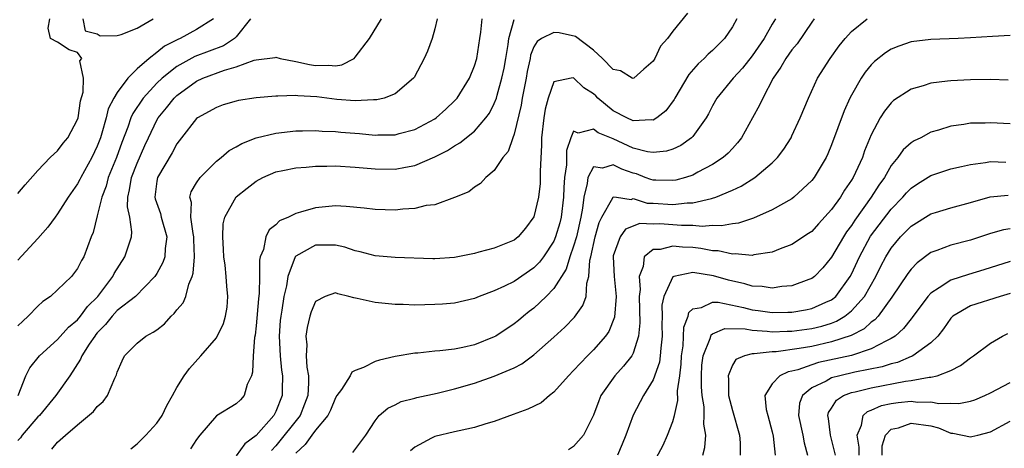
# Model space of a CAD drawing. Units: inches. Extents: x 2496512 to 2499000, y 1476000 to 1479000.
# Drawn here: x 2497069 to 2497168, y 1476764 to 1476807 of the extents above; entities that cross this region are included whole.
import ezdxf

# ---------------------------------------------------------------- set-up
doc = ezdxf.new("R2010")
doc.units = ezdxf.units.IN
doc.header["$MEASUREMENT"] = 0
doc.layers.add('LD24961476_2ft', color=226, linetype='Continuous')

msp = doc.modelspace()

# ---------------------------------------------------------------- linework, layer by layer
at = {"layer": 'LD24961476_2ft'}
for points, elevation in [([(2497069, 1476789.361), (2497069.744, 1476790.256), (2497071, 1476791.707), (2497072.257, 1476793), (2497072.636, 1476793.364), (2497073, 1476793.678), (2497073.569, 1476794.431), (2497074.032, 1476795), (2497075, 1476796.837), (2497075.053, 1476797), (2497075.292, 1476798.708), (2497075.574, 1476799.574), (2497075.608, 1476801), (2497075.245, 1476802.755), (2497075.424, 1476803), (2497075, 1476803.602), (2497074.152, 1476803.848), (2497073, 1476804.617), (2497072.286, 1476805), (2497072.03, 1476806.03), (2497072.23, 1476807)], 8152), ([(2497088.706, 1476807), (2497087, 1476805.896), (2497085.357, 1476805), (2497085.099, 1476804.901), (2497083.774, 1476804.226), (2497083, 1476803.594), (2497082.216, 1476803), (2497081, 1476801.927), (2497080.058, 1476801), (2497079, 1476799.572), (2497078.663, 1476799), (2497078.099, 1476797.901), (2497077.888, 1476797), (2497077.46, 1476795.46), (2497077.314, 1476795), (2497077, 1476794.15), (2497076.444, 1476793), (2497075.329, 1476791), (2497075.229, 1476790.771), (2497075, 1476790.351), (2497074.066, 1476789), (2497073, 1476787.31), (2497072.744, 1476787), (2497072.02, 1476785.98), (2497071, 1476784.83), (2497069, 1476782.665)], 8150), ([(2497092.443, 1476807), (2497091, 1476805.172), (2497090.832, 1476805), (2497089.731, 1476804.269), (2497086.817, 1476803.183), (2497085, 1476802.172), (2497083.534, 1476801), (2497083, 1476800.487), (2497081.627, 1476799), (2497080.571, 1476797.429), (2497080.388, 1476797), (2497080.07, 1476796.07), (2497079.473, 1476794.528), (2497078.937, 1476793), (2497078.099, 1476791), (2497077.881, 1476790.119), (2497077.447, 1476789), (2497077, 1476787.104), (2497076.57, 1476785.43), (2497076.38, 1476785), (2497075.994, 1476783.994), (2497075.641, 1476783), (2497075.399, 1476782.601), (2497075, 1476781.801), (2497074.381, 1476781), (2497073, 1476779.644), (2497072.267, 1476779), (2497071.522, 1476778.478), (2497071, 1476778.008), (2497070.037, 1476777), (2497069.485, 1476776.515), (2497069, 1476776.038)], 8148), ([(2497111.247, 1476807), (2497111, 1476805.973), (2497110.734, 1476805), (2497110.28, 1476803.72), (2497109.941, 1476803), (2497108.922, 1476801.078), (2497108.862, 1476801), (2497107, 1476799.435), (2497105.897, 1476799), (2497105.178, 1476798.822), (2497105, 1476798.809), (2497104.824, 1476798.823), (2497103, 1476798.722), (2497101.142, 1476798.858), (2497099.116, 1476799.115), (2497097.221, 1476799.221), (2497097, 1476799.251), (2497095.177, 1476799.177), (2497095, 1476799.193), (2497093, 1476799.019), (2497091.242, 1476798.758), (2497091, 1476798.694), (2497089.694, 1476798.306), (2497089, 1476798.058), (2497087.111, 1476797), (2497087, 1476796.918), (2497085.469, 1476795), (2497085, 1476794.374), (2497084.529, 1476793.471), (2497083.065, 1476791), (2497083, 1476790.627), (2497082.785, 1476789), (2497082.82, 1476788.82), (2497083.35, 1476787.351), (2497083.427, 1476787), (2497083.997, 1476785), (2497083.824, 1476783.824), (2497083.797, 1476783), (2497083.602, 1476782.398), (2497083, 1476781.321), (2497082.79, 1476781), (2497080.85, 1476779), (2497079, 1476777.564), (2497078.483, 1476777), (2497077.835, 1476776.165), (2497077, 1476775.322), (2497076.853, 1476775.147), (2497076.736, 1476775), (2497076.177, 1476774.177), (2497075.426, 1476773), (2497075.319, 1476772.681), (2497074.238, 1476771), (2497072.804, 1476769), (2497071.159, 1476767), (2497071, 1476766.838), (2497069.423, 1476765), (2497069.249, 1476764.751), (2497069, 1476764.455)], 8144), ([(2497069.021, 1476769), (2497069.779, 1476771), (2497070.213, 1476771.787), (2497071.178, 1476773), (2497073, 1476774.645), (2497074.102, 1476775.898), (2497075, 1476776.625), (2497075.305, 1476777), (2497076.016, 1476777.984), (2497077.05, 1476779), (2497078.572, 1476781), (2497078.705, 1476781.295), (2497079.788, 1476783), (2497080.446, 1476785), (2497080.482, 1476785.518), (2497080.27, 1476787), (2497080.041, 1476788.041), (2497080.069, 1476789), (2497080.259, 1476789.741), (2497080.443, 1476791), (2497081, 1476792.425), (2497081.788, 1476794.212), (2497082.146, 1476795), (2497083, 1476796.758), (2497083.144, 1476797), (2497083.98, 1476798.02), (2497084.746, 1476799), (2497085, 1476799.245), (2497087, 1476800.704), (2497087.635, 1476801), (2497089.821, 1476801.821), (2497091, 1476802.143), (2497092.813, 1476802.813), (2497093, 1476802.85), (2497094.916, 1476803.084), (2497095, 1476803.132), (2497095.436, 1476803), (2497097, 1476802.694), (2497098.387, 1476802.386), (2497099, 1476802.293), (2497100.319, 1476802.319), (2497101, 1476802.251), (2497101.651, 1476802.349), (2497102.884, 1476803), (2497103, 1476803.103), (2497104.412, 1476805), (2497105.653, 1476807)], 8146), ([(2497072.423, 1476763.577), (2497073, 1476764.301), (2497073.785, 1476765), (2497075, 1476766.046), (2497076.621, 1476767.379), (2497077, 1476767.885), (2497077.591, 1476768.409), (2497078.023, 1476769), (2497078.765, 1476770.765), (2497078.927, 1476771.073), (2497079, 1476771.35), (2497079.495, 1476772.505), (2497079.735, 1476773), (2497081, 1476774.268), (2497081.893, 1476775), (2497082.619, 1476775.381), (2497083, 1476775.637), (2497083.76, 1476776.24), (2497084.452, 1476777), (2497084.734, 1476777.266), (2497085, 1476777.627), (2497085.648, 1476778.352), (2497085.927, 1476779), (2497086.226, 1476780.226), (2497086.554, 1476781), (2497086.66, 1476781.34), (2497086.802, 1476783), (2497086.733, 1476784.733), (2497086.739, 1476785), (2497086.656, 1476785.344), (2497086.421, 1476787), (2497086.476, 1476788.477), (2497086.331, 1476789), (2497086.473, 1476789.527), (2497087, 1476790.436), (2497087.373, 1476791), (2497089, 1476792.618), (2497089.474, 1476793), (2497090.299, 1476793.701), (2497091, 1476794.076), (2497091.573, 1476794.427), (2497093.009, 1476794.991), (2497095, 1476795.467), (2497097, 1476795.697), (2497097.692, 1476795.692), (2497099, 1476795.736), (2497099.665, 1476795.665), (2497101, 1476795.623), (2497101.555, 1476795.555), (2497103.408, 1476795.408), (2497105, 1476795.263), (2497105.282, 1476795.282), (2497107, 1476795.303), (2497107.43, 1476795.43), (2497109, 1476795.823), (2497111, 1476796.889), (2497111.158, 1476797), (2497112.13, 1476797.87), (2497113, 1476798.717), (2497113.251, 1476799), (2497114.493, 1476801), (2497115, 1476802.229), (2497115.229, 1476803), (2497115.56, 1476805), (2497115.64, 1476805.64), (2497115.766, 1476807)], 8142), ([(2497075.549, 1476807), (2497075.767, 1476805.767), (2497077, 1476805.471), (2497077.27, 1476805.27), (2497079, 1476805.309), (2497079.389, 1476805.389), (2497081, 1476806.039), (2497082.642, 1476807)], 8152), ([(2497080.369, 1476763.631), (2497081, 1476764.121), (2497081.9, 1476765), (2497083, 1476766.198), (2497083.539, 1476767), (2497084.014, 1476767.986), (2497084.576, 1476769), (2497085, 1476769.823), (2497085.768, 1476771), (2497086.277, 1476771.723), (2497087.434, 1476773), (2497089, 1476774.806), (2497089.72, 1476776.28), (2497089.926, 1476777), (2497090.076, 1476777.924), (2497090.166, 1476779), (2497090.041, 1476780.041), (2497089.975, 1476781), (2497089.868, 1476782.132), (2497089.748, 1476783), (2497089.726, 1476783.726), (2497089.639, 1476785), (2497089.683, 1476786.317), (2497089.835, 1476787), (2497091, 1476789.027), (2497092.086, 1476789.914), (2497093, 1476790.618), (2497093.69, 1476791), (2497095, 1476791.573), (2497095.688, 1476791.688), (2497097, 1476791.97), (2497098.037, 1476792.037), (2497099, 1476792.129), (2497100.132, 1476792.132), (2497101, 1476792.154), (2497103, 1476792.042), (2497105, 1476791.86), (2497107, 1476791.832), (2497108.044, 1476792.044), (2497109, 1476792.2), (2497111, 1476793.065), (2497112.28, 1476793.72), (2497113, 1476794.182), (2497113.529, 1476794.471), (2497115, 1476795.662), (2497116.164, 1476797), (2497116.514, 1476797.486), (2497117, 1476798.444), (2497117.212, 1476799), (2497117.278, 1476799.278), (2497117.779, 1476801), (2497117.989, 1476802.011), (2497118.16, 1476803), (2497118.39, 1476804.39), (2497118.465, 1476805), (2497119, 1476806.917)], 8140), ([(2497136.459, 1476807.541), (2497135, 1476805.755), (2497134.445, 1476805), (2497133.762, 1476804.238), (2497133.172, 1476803), (2497133, 1476802.728), (2497132.075, 1476801.925), (2497131.061, 1476801), (2497131, 1476800.965), (2497130.91, 1476801), (2497129.725, 1476801.725), (2497129, 1476801.859), (2497127.923, 1476803), (2497127, 1476803.808), (2497125.196, 1476805.196), (2497123.557, 1476805.557), (2497123, 1476805.615), (2497121.774, 1476805), (2497121.309, 1476804.691), (2497121, 1476804.16), (2497120.665, 1476803.335), (2497120.611, 1476803), (2497120.319, 1476801.681), (2497120.208, 1476801), (2497119.822, 1476799), (2497119.714, 1476798.286), (2497119, 1476795.35), (2497118.866, 1476795), (2497118.39, 1476793.61), (2497117.85, 1476793), (2497117, 1476791.677), (2497116.149, 1476791), (2497115.62, 1476790.381), (2497115, 1476790.021), (2497114.455, 1476789.545), (2497113, 1476788.966), (2497111, 1476788.231), (2497110.146, 1476788.146), (2497109, 1476787.853), (2497107.796, 1476787.796), (2497107, 1476787.703), (2497105, 1476787.752), (2497103.888, 1476787.888), (2497102.066, 1476788.066), (2497101, 1476788.112), (2497099, 1476787.943), (2497097.474, 1476787.475), (2497097, 1476787.371), (2497096.267, 1476787), (2497095.373, 1476786.627), (2497095, 1476786.222), (2497094.303, 1476785.697), (2497093.971, 1476785), (2497093.735, 1476783.735), (2497093.413, 1476783), (2497093.337, 1476782.663), (2497093.341, 1476781), (2497093.315, 1476779.315), (2497093.242, 1476778.759), (2497093, 1476776.02), (2497092.896, 1476775.104), (2497092.836, 1476774.836), (2497092.701, 1476773), (2497092.635, 1476771.365), (2497092.521, 1476771), (2497092.117, 1476770.117), (2497091.789, 1476769), (2497091.417, 1476768.583), (2497091, 1476768.175), (2497089, 1476766.97), (2497087.321, 1476765), (2497087, 1476764.578), (2497086.385, 1476763.615)], 8138), ([(2497141.453, 1476807), (2497141, 1476806.181), (2497140.207, 1476805), (2497139.611, 1476804.389), (2497139, 1476803.798), (2497138.567, 1476803.434), (2497138.166, 1476803), (2497137.557, 1476802.443), (2497136.623, 1476801.377), (2497135.202, 1476799), (2497135.136, 1476798.864), (2497134.288, 1476797.712), (2497133.373, 1476797), (2497133, 1476796.781), (2497132.813, 1476796.813), (2497131, 1476796.703), (2497130.36, 1476797), (2497129, 1476797.708), (2497127.44, 1476799), (2497127.231, 1476799.231), (2497127, 1476799.43), (2497126.031, 1476800.031), (2497125, 1476801.029), (2497124.764, 1476801), (2497123, 1476800.616), (2497122.418, 1476799), (2497122.127, 1476797.873), (2497121.981, 1476797), (2497121.768, 1476795), (2497121.754, 1476794.246), (2497121.638, 1476791.638), (2497121.64, 1476791), (2497121.614, 1476790.386), (2497121.466, 1476789), (2497121, 1476787.007), (2497120.133, 1476785.868), (2497119.398, 1476785), (2497119, 1476784.675), (2497117, 1476783.86), (2497115.441, 1476783.441), (2497115, 1476783.337), (2497113, 1476782.921), (2497111, 1476782.793), (2497110.796, 1476782.796), (2497107, 1476782.931), (2497105, 1476783.085), (2497103.489, 1476783.489), (2497103, 1476783.58), (2497101.946, 1476783.946), (2497101, 1476784.147), (2497100.174, 1476784.174), (2497099, 1476784.178), (2497097, 1476783.064), (2497096.949, 1476783), (2497096.185, 1476781), (2497096.05, 1476780.05), (2497095.805, 1476779), (2497095.597, 1476777.597), (2497095.479, 1476777), (2497095.433, 1476776.567), (2497095.316, 1476775), (2497095.419, 1476773), (2497095.565, 1476771.565), (2497095.657, 1476771), (2497095.623, 1476769.623), (2497095.633, 1476769), (2497095, 1476767.407), (2497094.787, 1476767), (2497093, 1476764.955), (2497091.88, 1476764.12), (2497091, 1476762.909)], 8136), ([(2497145.343, 1476807), (2497145, 1476806.435), (2497144.185, 1476805), (2497143, 1476803.259), (2497142.005, 1476801.995), (2497141.073, 1476801), (2497139.432, 1476799), (2497139, 1476798.219), (2497138.601, 1476797.399), (2497138.373, 1476797), (2497137, 1476795.115), (2497136.892, 1476795), (2497135.787, 1476794.213), (2497135, 1476793.857), (2497134.36, 1476793.64), (2497133, 1476793.491), (2497132.429, 1476793.571), (2497131, 1476793.959), (2497129, 1476794.87), (2497127.477, 1476795.477), (2497127, 1476795.867), (2497125.441, 1476795.441), (2497125, 1476795.648), (2497124.707, 1476795), (2497124.281, 1476793.719), (2497124.272, 1476792.272), (2497124.093, 1476791), (2497124.023, 1476789.977), (2497123.992, 1476789), (2497123.75, 1476787), (2497123.594, 1476786.406), (2497123.178, 1476785), (2497123, 1476784.579), (2497121.959, 1476783), (2497121.558, 1476782.442), (2497121, 1476781.863), (2497119, 1476780.515), (2497118.019, 1476780.019), (2497117, 1476779.557), (2497115.483, 1476779), (2497115, 1476778.788), (2497113, 1476778.327), (2497111.787, 1476778.213), (2497111, 1476778.168), (2497109, 1476778.12), (2497107.837, 1476778.163), (2497107, 1476778.167), (2497105.682, 1476778.318), (2497105, 1476778.365), (2497103.201, 1476778.799), (2497102.838, 1476778.838), (2497102.354, 1476779), (2497101.239, 1476779.239), (2497101, 1476779.343), (2497099.949, 1476779), (2497099, 1476778.491), (2497098.56, 1476777.44), (2497098.426, 1476777), (2497098.148, 1476775.852), (2497098.018, 1476775), (2497098.102, 1476774.102), (2497098.061, 1476773), (2497098.128, 1476771.872), (2497098.28, 1476771), (2497098.291, 1476770.291), (2497098.215, 1476769), (2497097.882, 1476768.118), (2497097.431, 1476767), (2497095, 1476763.938), (2497094.543, 1476763.457)], 8134), ([(2497149.254, 1476807), (2497149, 1476806.656), (2497147.52, 1476804.48), (2497147, 1476803.868), (2497146.391, 1476803), (2497145.897, 1476802.104), (2497145.124, 1476801), (2497144.052, 1476799), (2497143.734, 1476798.267), (2497143.011, 1476797), (2497141.903, 1476795), (2497141.528, 1476794.472), (2497141, 1476793.924), (2497140.568, 1476793.432), (2497140.072, 1476793), (2497139, 1476792.283), (2497137.529, 1476791.529), (2497137, 1476791.237), (2497136.29, 1476791), (2497135.284, 1476790.716), (2497135, 1476790.672), (2497133.298, 1476790.702), (2497133, 1476790.727), (2497132.788, 1476790.788), (2497132.218, 1476791), (2497131.345, 1476791.345), (2497131, 1476791.438), (2497129.842, 1476791.842), (2497129, 1476792.257), (2497127.925, 1476791.925), (2497127, 1476792.047), (2497126.425, 1476791), (2497126.374, 1476790.374), (2497126.012, 1476789), (2497125.895, 1476787.895), (2497125.74, 1476787), (2497125.279, 1476785), (2497125, 1476784.051), (2497124.612, 1476783), (2497124.244, 1476781.756), (2497123, 1476779.777), (2497122.249, 1476779), (2497121, 1476777.825), (2497120.528, 1476777.472), (2497119.935, 1476777), (2497119.429, 1476776.571), (2497119, 1476776.241), (2497117.154, 1476775), (2497117, 1476774.909), (2497115, 1476774.098), (2497113.831, 1476773.831), (2497113, 1476773.672), (2497111.501, 1476773.501), (2497111, 1476773.471), (2497109.289, 1476773.289), (2497109, 1476773.272), (2497107, 1476772.949), (2497105.427, 1476772.573), (2497105, 1476772.422), (2497103.818, 1476771.818), (2497103, 1476771.513), (2497102.647, 1476771.353), (2497102.475, 1476771), (2497101.592, 1476769.592), (2497101.153, 1476769), (2497101, 1476768.753), (2497100.487, 1476767.513), (2497100.24, 1476767), (2497099, 1476765.513), (2497098.605, 1476765), (2497097.951, 1476764.049), (2497097, 1476763.205)], 8132), ([(2497102.739, 1476763.261), (2497104.063, 1476765), (2497105, 1476766.465), (2497105.406, 1476767), (2497106.273, 1476767.727), (2497107, 1476768.065), (2497107.614, 1476768.386), (2497109, 1476768.733), (2497109.201, 1476768.799), (2497111.246, 1476769.246), (2497113, 1476769.691), (2497115, 1476770.264), (2497117, 1476770.959), (2497119, 1476771.8), (2497119.789, 1476772.211), (2497121, 1476773.106), (2497123, 1476774.88), (2497124.107, 1476775.893), (2497125.09, 1476776.91), (2497125.938, 1476778.062), (2497126.266, 1476779), (2497126.328, 1476780.328), (2497126.537, 1476781), (2497126.638, 1476782.638), (2497126.733, 1476783), (2497127.172, 1476785), (2497127.564, 1476786.436), (2497127.837, 1476787), (2497128.936, 1476788.936), (2497128.973, 1476789.027), (2497129, 1476789.038), (2497129.327, 1476789), (2497130.783, 1476788.783), (2497131, 1476788.857), (2497132.413, 1476788.413), (2497133, 1476788.393), (2497135, 1476788.251), (2497136.426, 1476788.426), (2497137, 1476788.427), (2497138.882, 1476788.882), (2497139, 1476788.892), (2497139.324, 1476789), (2497141, 1476789.714), (2497141.881, 1476790.119), (2497143.277, 1476791), (2497145, 1476792.451), (2497145.559, 1476793), (2497146.167, 1476793.834), (2497146.907, 1476795), (2497147, 1476795.189), (2497147.823, 1476797), (2497148.669, 1476799), (2497149.592, 1476801), (2497150.864, 1476803), (2497151.75, 1476804.25), (2497152.363, 1476805), (2497153, 1476805.721), (2497154.587, 1476807)], 8130), ([(2497169, 1476805.287), (2497167.206, 1476805.206), (2497165, 1476805.062), (2497163.74, 1476805), (2497161, 1476804.909), (2497159, 1476804.666), (2497157.764, 1476804.236), (2497157, 1476803.922), (2497156.431, 1476803.569), (2497155.326, 1476802.674), (2497155, 1476802.349), (2497154.384, 1476801.616), (2497153.983, 1476801), (2497153, 1476799.304), (2497152.843, 1476799), (2497152.279, 1476797.72), (2497151, 1476794.27), (2497150.62, 1476793.38), (2497150.439, 1476793), (2497149.246, 1476791), (2497149, 1476790.682), (2497147.196, 1476789), (2497147, 1476788.85), (2497145, 1476787.736), (2497143.111, 1476786.889), (2497141.617, 1476786.383), (2497141, 1476786.308), (2497139.9, 1476786.1), (2497139, 1476786.133), (2497137.953, 1476786.047), (2497137, 1476786.143), (2497135.857, 1476786.143), (2497135, 1476786.217), (2497133.698, 1476786.302), (2497133, 1476786.286), (2497131.668, 1476786.332), (2497130.219, 1476785.78), (2497129.688, 1476785), (2497129, 1476783.088), (2497128.981, 1476783), (2497129.082, 1476781), (2497129.276, 1476779), (2497129.11, 1476776.89), (2497128.533, 1476775.467), (2497128.197, 1476775), (2497127, 1476773.594), (2497126.402, 1476773), (2497125, 1476771.521), (2497124.488, 1476771), (2497123, 1476769.324), (2497122.581, 1476769), (2497121.719, 1476768.281), (2497120.379, 1476767.621), (2497118.921, 1476767.079), (2497117, 1476766.396), (2497116.156, 1476766.156), (2497115, 1476765.779), (2497113.457, 1476765.457), (2497113, 1476765.331), (2497111, 1476764.869), (2497110.693, 1476764.693), (2497109, 1476763.801), (2497108.565, 1476763.435)], 8128), ([(2497168.803, 1476800.803), (2497167, 1476800.86), (2497165, 1476800.847), (2497163, 1476800.744), (2497162.685, 1476800.685), (2497161, 1476800.495), (2497160.227, 1476800.227), (2497159, 1476799.893), (2497157.246, 1476798.754), (2497157, 1476798.526), (2497156.316, 1476797.684), (2497155.907, 1476797), (2497155, 1476795.273), (2497154.327, 1476793.673), (2497154.095, 1476793), (2497153.176, 1476791), (2497153, 1476790.709), (2497152.299, 1476789.701), (2497151.884, 1476789), (2497151, 1476787.76), (2497149.681, 1476786.319), (2497149, 1476785.552), (2497148.677, 1476785.323), (2497147, 1476784.236), (2497145.797, 1476783.797), (2497145, 1476783.469), (2497143.175, 1476783.175), (2497143, 1476783.126), (2497141.281, 1476783.28), (2497141, 1476783.249), (2497139.575, 1476783.575), (2497139, 1476783.595), (2497137.835, 1476783.835), (2497137, 1476783.925), (2497135.969, 1476783.969), (2497135, 1476784.072), (2497133.737, 1476783.737), (2497133, 1476783.711), (2497132.112, 1476783), (2497131.999, 1476781.999), (2497131.607, 1476781), (2497131.696, 1476779.696), (2497131.617, 1476779), (2497131.675, 1476776.325), (2497131.55, 1476775), (2497131, 1476773.276), (2497130.86, 1476773), (2497130.041, 1476771.959), (2497129.163, 1476771), (2497127.743, 1476769), (2497127.526, 1476768.474), (2497126.991, 1476767.009), (2497125.992, 1476765), (2497125, 1476763.861), (2497124.473, 1476763.527)], 8126), ([(2497169, 1476796.392), (2497167, 1476796.51), (2497166.477, 1476796.477), (2497165, 1476796.452), (2497164.325, 1476796.325), (2497163, 1476796.145), (2497161.754, 1476795.755), (2497161, 1476795.543), (2497159.976, 1476795), (2497159.318, 1476794.681), (2497159, 1476794.472), (2497158.226, 1476793.774), (2497157.677, 1476793), (2497157, 1476792.187), (2497156.317, 1476791), (2497155.771, 1476790.229), (2497154.997, 1476789), (2497153.322, 1476786.677), (2497153, 1476786.157), (2497152.507, 1476785.493), (2497152.193, 1476785), (2497151, 1476782.945), (2497150.122, 1476781.878), (2497149.264, 1476781), (2497149, 1476780.793), (2497148.695, 1476780.696), (2497147, 1476780.06), (2497145.985, 1476779.986), (2497145, 1476779.824), (2497143.99, 1476779.99), (2497143, 1476780.018), (2497142.257, 1476780.258), (2497140.621, 1476780.621), (2497139.079, 1476781.079), (2497137, 1476781.394), (2497135.091, 1476781), (2497135, 1476780.959), (2497134.084, 1476779), (2497133.898, 1476778.102), (2497133.909, 1476777), (2497133.878, 1476776.122), (2497133.916, 1476775), (2497133.774, 1476773.774), (2497133.731, 1476773), (2497133.648, 1476772.352), (2497133, 1476770.579), (2497132.03, 1476769), (2497130.987, 1476767.013), (2497130.248, 1476765), (2497129.889, 1476764.111), (2497129.412, 1476763)], 8124), ([(2497132.426, 1476761), (2497134.007, 1476763.993), (2497134.463, 1476765), (2497135, 1476766.375), (2497135.168, 1476767), (2497135.502, 1476768.498), (2497135.484, 1476769.484), (2497135.698, 1476771), (2497135.837, 1476772.163), (2497135.878, 1476773), (2497136.023, 1476774.023), (2497136.106, 1476775.894), (2497136.533, 1476777), (2497136.617, 1476777.383), (2497137, 1476777.756), (2497137.889, 1476777.889), (2497139, 1476778.429), (2497139.579, 1476778.421), (2497142.123, 1476777.877), (2497143, 1476777.652), (2497143.585, 1476777.585), (2497145, 1476777.384), (2497146.601, 1476777.4), (2497147, 1476777.419), (2497148.362, 1476777.637), (2497149, 1476777.77), (2497150.423, 1476778.424), (2497151, 1476778.665), (2497151.41, 1476779), (2497152.875, 1476781), (2497153, 1476781.231), (2497153.813, 1476783), (2497154.932, 1476785.069), (2497155.778, 1476786.222), (2497157, 1476787.793), (2497158.18, 1476789), (2497158.552, 1476789.448), (2497159, 1476789.924), (2497159.638, 1476790.362), (2497161, 1476791.201), (2497163, 1476791.852), (2497164.09, 1476792.09), (2497165, 1476792.312), (2497166.494, 1476792.494), (2497167, 1476792.588), (2497168.547, 1476792.547)], 8122), ([(2497138.015, 1476763), (2497138.224, 1476763.776), (2497138.319, 1476765), (2497138.125, 1476766.124), (2497138.171, 1476767), (2497138.149, 1476767.851), (2497137.952, 1476769), (2497137.885, 1476769.885), (2497137.872, 1476771), (2497137.931, 1476772.069), (2497138.047, 1476773), (2497138.767, 1476774.767), (2497138.819, 1476775), (2497138.872, 1476775.128), (2497139, 1476775.205), (2497140.246, 1476775.754), (2497142.289, 1476775.711), (2497143, 1476775.578), (2497144.503, 1476775.497), (2497145, 1476775.437), (2497146.504, 1476775.496), (2497147, 1476775.5), (2497149, 1476775.756), (2497150.01, 1476775.99), (2497151, 1476776.309), (2497151.507, 1476776.493), (2497152.32, 1476777), (2497153, 1476777.535), (2497154.309, 1476779), (2497155.439, 1476781), (2497155.961, 1476782.039), (2497156.467, 1476783), (2497157, 1476783.866), (2497157.938, 1476785), (2497159, 1476786.083), (2497161, 1476787.321), (2497161.47, 1476787.47), (2497163, 1476787.932), (2497165, 1476788.473), (2497166.962, 1476789.038), (2497168.791, 1476789.21)], 8120), ([(2497169, 1476785.807), (2497168.309, 1476785.692), (2497167, 1476785.324), (2497165, 1476784.653), (2497163, 1476784.147), (2497161.613, 1476783.613), (2497161, 1476783.414), (2497159.61, 1476782.39), (2497159, 1476781.745), (2497158.681, 1476781.319), (2497157.073, 1476778.927), (2497155.68, 1476777), (2497155.362, 1476776.637), (2497155, 1476776.393), (2497154.281, 1476775.718), (2497152.953, 1476775.047), (2497151, 1476774.399), (2497149, 1476773.959), (2497147.728, 1476773.728), (2497145.419, 1476773.419), (2497145, 1476773.401), (2497143.189, 1476773.189), (2497143, 1476773.201), (2497142.211, 1476773), (2497141.361, 1476772.638), (2497141, 1476772.054), (2497140.569, 1476771), (2497140.608, 1476770.608), (2497140.619, 1476769), (2497141, 1476767.508), (2497141.727, 1476765), (2497141.77, 1476764.231), (2497141.797, 1476763)], 8118), ([(2497169, 1476782.506), (2497166.337, 1476781.663), (2497164.786, 1476781.214), (2497163, 1476780.627), (2497161.846, 1476779.846), (2497161, 1476779.332), (2497160.684, 1476779), (2497159.119, 1476776.881), (2497159, 1476776.746), (2497158.249, 1476775.751), (2497157.409, 1476775), (2497157, 1476774.738), (2497156.521, 1476774.521), (2497155, 1476773.714), (2497153, 1476773.052), (2497149.675, 1476772.325), (2497149, 1476772.103), (2497147.606, 1476771.605), (2497147, 1476771.462), (2497146.605, 1476771.396), (2497145.764, 1476771), (2497145, 1476770.187), (2497144.276, 1476769), (2497144.418, 1476767.583), (2497144.556, 1476767), (2497145, 1476765.354), (2497145.106, 1476764.894), (2497145.299, 1476763)], 8116), ([(2497169, 1476779.295), (2497167.988, 1476779), (2497165, 1476778.042), (2497163.199, 1476777), (2497163, 1476776.806), (2497162.267, 1476775.733), (2497161.695, 1476775), (2497161, 1476774.318), (2497159.186, 1476773), (2497159.064, 1476772.936), (2497159, 1476772.923), (2497157.654, 1476772.346), (2497157, 1476772.205), (2497156.105, 1476771.895), (2497153.344, 1476771.344), (2497151.812, 1476771), (2497151, 1476770.773), (2497150.46, 1476770.46), (2497149, 1476769.762), (2497148.049, 1476769), (2497147.774, 1476768.226), (2497147.645, 1476767), (2497148.083, 1476765), (2497148.219, 1476764.219), (2497148.568, 1476763)], 8114), ([(2497151.376, 1476763), (2497150.878, 1476765), (2497150.68, 1476766.68), (2497150.609, 1476767), (2497150.7, 1476767.3), (2497151, 1476767.73), (2497151.483, 1476768.518), (2497152.202, 1476769), (2497153, 1476769.297), (2497153.372, 1476769.372), (2497155, 1476769.781), (2497158.456, 1476770.456), (2497159, 1476770.512), (2497160.841, 1476770.841), (2497161, 1476770.842), (2497161.637, 1476771), (2497163, 1476771.538), (2497163.985, 1476772.014), (2497165, 1476772.81), (2497165.304, 1476773), (2497167, 1476774.281), (2497168.235, 1476775), (2497168.749, 1476775.251)], 8112), ([(2497153.79, 1476763), (2497153.785, 1476763.785), (2497153.564, 1476765), (2497154.024, 1476766.024), (2497154.181, 1476767), (2497154.613, 1476767.387), (2497155, 1476767.519), (2497156.009, 1476767.991), (2497157, 1476768.198), (2497157.708, 1476768.292), (2497159, 1476768.421), (2497159.653, 1476768.347), (2497161, 1476768.359), (2497161.804, 1476768.196), (2497163, 1476768.232), (2497163.811, 1476768.189), (2497165, 1476768.446), (2497165.42, 1476768.579), (2497166.43, 1476769), (2497167, 1476769.256), (2497169, 1476770.322)], 8110), ([(2497156.089, 1476763), (2497156.083, 1476763.917), (2497156.426, 1476765), (2497157, 1476765.599), (2497157.755, 1476765.756), (2497159, 1476766.224), (2497161, 1476765.931), (2497161.76, 1476765.76), (2497163, 1476765.222), (2497163.211, 1476765.211), (2497165, 1476764.829), (2497165.142, 1476764.858), (2497165.747, 1476765), (2497167, 1476765.33), (2497169, 1476766.4)], 8108)]:
    msp.add_lwpolyline(points, dxfattribs=dict(at, elevation=elevation))

doc.saveas('drawing.dxf')
